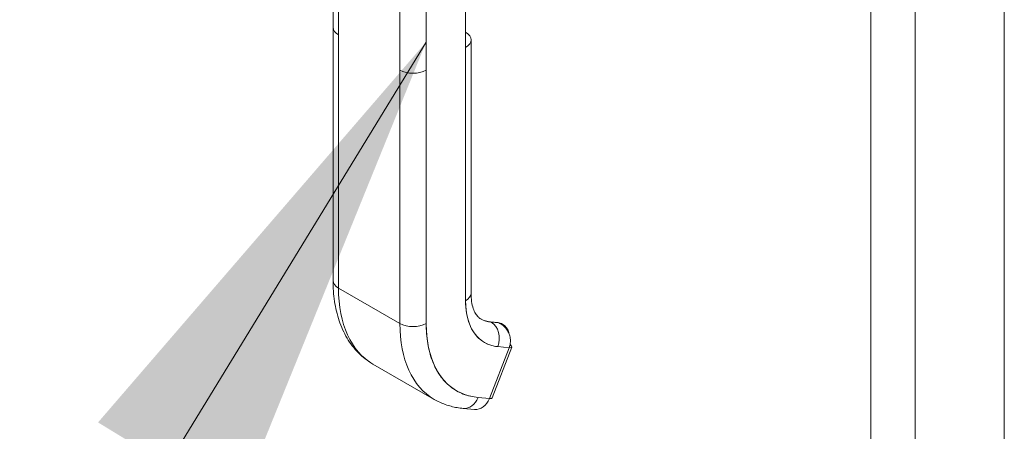
# Model space of a CAD drawing. Units: inches. Extents: x 19 to 460, y 9 to 285.
# Drawn here: x 432 to 437, y 213 to 215 of the extents above; entities that cross this region are included whole.
import ezdxf

# ---------------------------------------------------------------- set-up
doc = ezdxf.new("R2010")
doc.units = ezdxf.units.IN
doc.header["$LTSCALE"] = 28
doc.header["$MEASUREMENT"] = 0
doc.layers.get('0').update_dxf_attribs({"lineweight": 0})
for name, color, linetype, lineweight in [('Symbol (ANSI)', 7, 'Continuous', 5), ('Visible (ANSI)', 7, 'Continuous', 5), ('Visible Narrow (ANSI)', 7, 'Continuous', 5)]:
    doc.layers.add(name, color=color, linetype=linetype, lineweight=lineweight)
doc.styles.add('ROMANS', font='tahoma.ttf')
doc.dimstyles.new('Default (ANSI)$7', dxfattribs={"dimscale": 28, "dimtxt": 0.07, "dimasz": 0.098425, "dimexe": 0.125, "dimexo": 0.0625, "dimgap": 0.031496, "dimtad": 0, "dimtih": 1, "dimtoh": 1, "dimrnd": 1e-08, "dimzin": 0, "dimdsep": 46, "dimtxsty": 'ROMANS', "dimblk": 'Filled-1', "dimcen": 0.09, "dimdle": 0.393701, "dimclrd": 256, "dimclre": 256, "dimclrt": 256, "dimadec": 0, "dimazin": 0, "dimtfac": 0.928571, "dimtofl": 0, "dimtmove": 0, "dimatfit": 3, "dimfxl": 1, "dimtolj": 1, "dimtzin": 0, "dimlwd": -1, "dimlwe": -1, "dimarcsym": 0})

# ---------------------------------------------------------------- blocks, each defined once
blk = doc.blocks.new('Filled-1')
at = {"color": 0}
for p, q in [((0, 0), (-1, 0.1786)), ((-1, 0.1786), (-1, -0.1786)), ((-1, 0), (0, 0)), ((-1, -0.1786), (0, 0))]:
    blk.add_line(p, q, dxfattribs=at)
at = {"color": 0, "flags": 128}
blk.add_lwpolyline([(-1, -0.1786), (0, 0), (-1, 0.1786), (-1, -0.1786)], dxfattribs=at)
at = {"color": 0}
blk.add_solid([(-1, -0.1786), (0, 0), (-1, 0.1786), (-1, -0.1786)], dxfattribs=at)

msp = doc.modelspace()

# ---------------------------------------------------------------- linework, layer by layer
at = {"layer": 'Visible (ANSI)'}
for p, q in [((437.2791, 240.0377), (437.2791, 195.5226)), ((433.5478, 215.2304), (433.5478, 215.8929)), ((433.5781, 215.8508), (433.5781, 215.1883)), ((433.5781, 213.7802), (433.5781, 215.8508)), ((434.2845, 215.7807), (434.2845, 213.71)), ((433.9191, 214.9919), (433.9191, 215.6544)), ((434.0653, 215.6544), (434.0653, 214.9919)), ((433.5479, 215.2301), (433.5479, 213.8222)), ((433.5781, 215.1883), (433.5781, 213.7802)), ((434.3148, 215.1603), (434.3148, 213.7521)), ((434.2845, 213.71), (434.2845, 215.1182)), ((433.9191, 214.9919), (433.9191, 213.5838)), ((433.9191, 213.5838), (433.9191, 214.9919)), ((434.0653, 214.9919), (434.0653, 213.5838)), ((434.0653, 213.5838), (434.0653, 214.9919)), ((433.9191, 213.5838), (433.5781, 213.7802)), ((433.5781, 213.7802), (433.9191, 213.5838)), ((434.2853, 213.6831), (434.2853, 213.6831)), ((434.2871, 213.6621), (434.2871, 213.6621)), ((434.4643, 213.5888), (434.4221, 213.5926)), ((434.4685, 213.5874), (434.4263, 213.5913)), ((434.4263, 213.5913), (434.427, 213.5909)), ((434.427, 213.5909), (434.4692, 213.587)), ((434.4692, 213.587), (434.4685, 213.5874)), ((434.4906, 213.5787), (434.4835, 213.5828)), ((434.3203, 213.5503), (434.3203, 213.5503)), ((434.3225, 213.5463), (434.3225, 213.5463)), ((434.3245, 213.5429), (434.3245, 213.5429)), ((434.5269, 213.4488), (434.4173, 213.1661)), ((434.4173, 213.1661), (434.5269, 213.4488)), ((434.4328, 213.1693), (434.5424, 213.4519)), ((434.4636, 213.4546), (434.5269, 213.4488)), ((434.5269, 213.4488), (434.4636, 213.4546)), ((433.7695, 213.3576), (434.1105, 213.1612)), ((434.0075, 213.2562), (434.0075, 213.2562)), ((434.4173, 213.1661), (434.354, 213.1719)), ((434.354, 213.1719), (434.4173, 213.1661)), ((434.2715, 213.1111), (434.3347, 213.1053)), ((434.2997, 213.1147), (434.2997, 213.1147))]:
    msp.add_line(p, q, dxfattribs=at)
for centre, major_axis, ratio, start_param, end_param in [((433.6512, 215.2304), (-0.1033, 0), 0.576072, 5.497968, 5.497975), ((433.6512, 215.2304), (-0.1033, 0), 0.575862, 0, 0.785382), ((433.6512, 215.2304), (-0.1033, 0), 0.575862, 0.000005, 0.785398), ((434.2115, 215.1603), (0.1033, 0), 0.575862, 5.497787, 7.068583), ((433.9922, 215.034), (-0.1033, 0), 0.575862, 0.785414, 2.356185), ((433.9922, 215.034), (0.1033, 0), 0.575862, 3.926991, 5.497787), ((433.6512, 213.8222), (-0.1033, 0), 0.575862, 0, 0.785398), ((433.6512, 213.8222), (-0.1033, 0), 0.575862, 0.000002, 0.785398), ((434.2285, 214.1547), (-0.459, -0.7971), 0.578093, 5.495853, 6.283185), ((434.2285, 214.1547), (-0.459, -0.7971), 0.578093, 5.495853, 6.283185), ((434.2115, 213.7521), (0.1033, 0), 0.575862, 5.497787, 6.283185), ((434.2115, 213.7521), (0.1033, 0), 0.575862, 5.49779, 6.283185), ((434.6426, 213.9162), (-0.2527, -0.4389), 0.578093, 5.495853, 6.543051), ((433.9922, 213.6258), (-0.1033, 0), 0.575862, 0.785398, 2.356194), ((434.5696, 213.9583), (-0.459, -0.7971), 0.578093, 5.495853, 6.283185), ((433.9922, 213.6258), (0.1033, 0), 0.575862, 3.926991, 5.497784), ((434.5696, 213.9583), (-0.459, -0.7971), 0.578093, 5.495853, 6.283185), ((434.6426, 213.9162), (-0.4074, -0.7075), 0.578093, 5.495853, 6.543051), ((434.5688, 213.9587), (-0.2012, -0.3493), 0.578093, 0.002129, 0.259866), ((434.5696, 213.9583), (-0.2012, -0.3493), 0.578093, 0, 0.259866), ((434.5696, 213.9583), (-0.2012, -0.3493), 0.578093, 0, 0.259866), ((434.4206, 213.5765), (0.0015, 0.0161), 0.788574, 5.935257, 6.590559), ((434.3905, 213.4966), (0.0094, 0.1029), 0.788574, 4.364463, 5.935257), ((434.3905, 213.4966), (0.0094, 0.1029), 0.788574, 4.364461, 5.935257), ((434.4628, 213.5726), (0.0015, 0.0161), 0.788574, 0.347928, 0.406986), ((434.4628, 213.5726), (0.0015, 0.0161), 0.788574, 5.935257, 6.283185), ((434.432, 213.4932), (0.0516, 0.0896), 0.578093, 0, 0.259866), ((434.432, 213.4932), (0.0516, 0.0896), 0.578093, 5.942699, 6.227718), ((434.4782, 213.4768), (0.0642, -0.0249), 0.209664, 5.650597, 6.953398), ((434.2809, 213.214), (-0.0094, -0.1029), 0.788574, 0, 1.222865), ((434.2809, 213.214), (-0.0094, -0.1029), 0.788574, 0.000001, 1.222868), ((434.3442, 213.2082), (-0.0094, -0.1029), 0.788574, 0, 1.222868), ((434.3685, 213.1942), (0.0642, -0.0249), 0.209664, 5.650597, 6.283185)]:
    msp.add_ellipse(centre, major_axis=major_axis, ratio=ratio, start_param=start_param, end_param=end_param, dxfattribs=at)
for points, knots in [([(433.7695, 213.3576), (433.7399, 213.3746), (433.7127, 213.3958), (433.6644, 213.4445), (433.6433, 213.4722), (433.6077, 213.5322), (433.5931, 213.5647), (433.5701, 213.6331), (433.5617, 213.6691), (433.5506, 213.7438), (433.5479, 213.7825), (433.5479, 213.8222)], [5.4958534, 5.4958534, 5.4958534, 5.4958534, 5.6533198, 5.6533198, 5.8107862, 5.8107862, 5.9682526, 5.9682526, 6.1257189, 6.1257189, 6.2831853, 6.2831853, 6.2831853, 6.2831853]), ([(434.3148, 213.7521), (434.3148, 213.7351), (434.316, 213.7192), (434.3202, 213.6907), (434.3233, 213.678), (434.3307, 213.6559), (434.335, 213.6466), (434.3441, 213.6313), (434.3488, 213.6253), (434.3584, 213.6157), (434.3632, 213.612), (434.3684, 213.609)], [0, 0, 0, 0, 0.1574664, 0.1574664, 0.3149327, 0.3149327, 0.4723991, 0.4723991, 0.6298655, 0.6298655, 0.7873319, 0.7873319, 0.7873319, 0.7873319]), ([(434.4636, 213.4546), (434.4455, 213.4562), (434.4286, 213.4601), (434.4127, 213.4664), (434.3968, 213.4727), (434.3819, 213.4813), (434.3684, 213.492), (434.355, 213.5028), (434.343, 213.5157), (434.3325, 213.5306), (434.3221, 213.5455), (434.3132, 213.5623), (434.3061, 213.5809), (434.2989, 213.5996), (434.2935, 213.62), (434.2899, 213.6416), (434.2863, 213.6631), (434.2845, 213.6859), (434.2845, 213.71)], [0, 0, 0, 0, 0.166667, 0.166667, 0.166667, 0.333333, 0.333333, 0.333333, 0.5, 0.5, 0.5, 0.666667, 0.666667, 0.666667, 0.833333, 0.833333, 0.833333, 1, 1, 1, 1]), ([(434.0653, 213.5838), (434.0653, 213.5448), (434.0682, 213.5081), (434.074, 213.4733), (434.0798, 213.4385), (434.0886, 213.4056), (434.1001, 213.3757), (434.1116, 213.3457), (434.1258, 213.3186), (434.1426, 213.2946), (434.1594, 213.2706), (434.1788, 213.2498), (434.2004, 213.2324), (434.2221, 213.2151), (434.2461, 213.2012), (434.2718, 213.1911), (434.2974, 213.181), (434.3248, 213.1746), (434.354, 213.1719)], [0, 0, 0, 0, 0.166667, 0.166667, 0.166667, 0.333333, 0.333333, 0.333333, 0.5, 0.5, 0.5, 0.666667, 0.666667, 0.666667, 0.833333, 0.833333, 0.833333, 1, 1, 1, 1]), ([(434.5266, 213.5244), (434.5256, 213.5313), (434.5237, 213.538), (434.521, 213.5442), (434.5179, 213.5513), (434.5139, 213.5579), (434.5089, 213.5636), (434.5039, 213.5694), (434.498, 213.5743), (434.4913, 213.5783), (434.4847, 213.5822), (434.4772, 213.5851), (434.4692, 213.587)], [0.3530186, 0.3530186, 0.3530186, 0.3530186, 0.5, 0.5, 0.5, 0.6666667, 0.6666667, 0.6666667, 0.8333333, 0.8333333, 0.8333333, 0.9999624, 0.9999624, 0.9999624, 0.9999624]), ([(434.4692, 213.587), (434.4778, 213.583), (434.4858, 213.578), (434.493, 213.5719), (434.5003, 213.5659), (434.5067, 213.5589), (434.5122, 213.5513), (434.5177, 213.5437), (434.5222, 213.5354), (434.5257, 213.5268), (434.5291, 213.5182), (434.5315, 213.5094), (434.5328, 213.5004), (434.534, 213.4915), (434.534, 213.4826), (434.533, 213.4739), (434.532, 213.4652), (434.5299, 213.4567), (434.5269, 213.4488)], [0, 0, 0, 0, 0.166667, 0.166667, 0.166667, 0.333333, 0.333333, 0.333333, 0.5, 0.5, 0.5, 0.666667, 0.666667, 0.666667, 0.833333, 0.833333, 0.833333, 1, 1, 1, 1]), ([(434.2715, 213.1111), (434.2601, 213.1121), (434.2488, 213.1136), (434.2264, 213.1175), (434.2153, 213.1199), (434.1934, 213.1257), (434.1825, 213.129), (434.1613, 213.1367), (434.1508, 213.1409), (434.1303, 213.1504), (434.1203, 213.1556), (434.1105, 213.1612)], [5.2359878, 5.2359878, 5.2359878, 5.2359878, 5.2879609, 5.2879609, 5.339934, 5.339934, 5.3919072, 5.3919072, 5.4438803, 5.4438803, 5.4958534, 5.4958534, 5.4958534, 5.4958534])]:
    msp.add_open_spline(points, degree=3, knots=knots, dxfattribs=at)
at = {"layer": 'Visible Narrow (ANSI)'}
for p, q in [((436.7827, 239.7519), (436.7827, 195.2368)), ((436.538, 195.3033), (436.538, 239.6853))]:
    msp.add_line(p, q, dxfattribs=at)

# ---------------------------------------------------------------- leaders
at = {"layer": 'Symbol (ANSI)', "annotation_type": 0, "has_hookline": 1, "hookline_direction": 1, "text_width": 28.9511}
msp.add_leader([(434.0653, 215.1484), (418.1105, 189.0462), (415.3546, 189.0462)], dimstyle='Default (ANSI)$7', override={"dimtad": 0}, dxfattribs=at)

doc.saveas('drawing.dxf')
